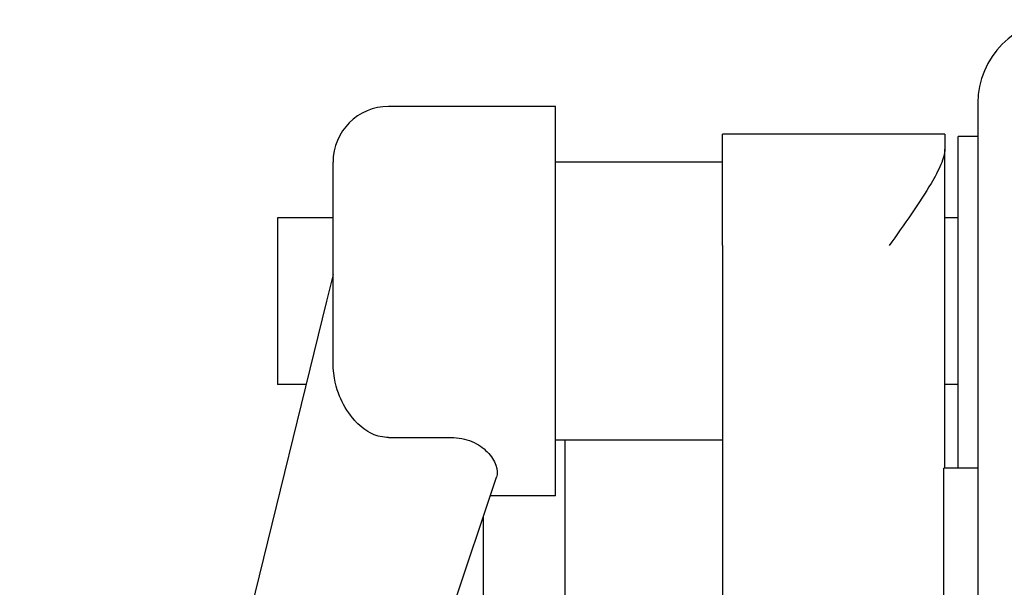
# Model space of a CAD drawing. Units: inches. Extents: x 177 to 381, y 84 to 317.
# Drawn here: x 326 to 328, y 126 to 127 of the extents above; entities that cross this region are included whole.
import ezdxf

# ---------------------------------------------------------------- set-up
doc = ezdxf.new("R2010")
doc.units = ezdxf.units.IN
doc.header["$LTSCALE"] = 0.375
doc.header["$MEASUREMENT"] = 0
doc.layers.add('Visible Edges(ANSI)', color=7, linetype='Continuous', lineweight=25)

msp = doc.modelspace()

# ---------------------------------------------------------------- linework, layer by layer
at = {"layer": 'Visible Edges(ANSI)'}
for p, q in [((328.2505, 127.1738), (328.2505, 121.8436)), ((327.3015, 127.1665), (326.9265, 127.1665)), ((327.3015, 126.2915), (327.3015, 127.1665)), ((328.1765, 127.104), (327.6765, 127.104)), ((327.6765, 126.854), (327.6765, 127.104)), ((328.1765, 127.104), (328.1765, 127.0705)), ((328.2065, 126.479), (328.2065, 127.099)), ((328.2505, 127.099), (328.2065, 127.099)), ((328.1765, 126.354), (328.1765, 127.0705)), ((326.8015, 126.5984), (326.8015, 127.0415)), ((327.6765, 127.0415), (327.3015, 127.0415)), ((326.6765, 126.9165), (326.6765, 126.5415)), ((326.8015, 126.9165), (326.6765, 126.9165)), ((328.2065, 126.9165), (328.1765, 126.9165)), ((327.6765, 126.854), (327.6765, 123.9158)), ((326.8015, 126.7893), (326.7867, 126.729)), ((326.7867, 126.729), (326.0973, 123.9158)), ((326.7407, 126.5415), (326.6765, 126.5415)), ((328.2065, 126.5415), (328.1765, 126.5415)), ((328.2065, 126.354), (328.2065, 126.479)), ((326.9265, 126.4228), (327.067, 126.4228)), ((327.6765, 126.4165), (327.3015, 126.4165)), ((327.3235, 125.9052), (327.3235, 126.4165)), ((328.174, 126.229), (328.174, 126.354)), ((328.2505, 126.354), (328.174, 126.354)), ((326.3584, 123.9158), (327.169, 126.3337)), ((327.3015, 126.2915), (327.1548, 126.2915)), ((327.1395, 125.9052), (327.1395, 126.2457)), ((328.174, 123.9058), (328.174, 126.229))]:
    msp.add_line(p, q, dxfattribs=at)
for centre, radius, start in [((328.438, 127.1738), 0.1875, 0), ((326.9265, 127.0415), 0.125, 90)]:
    msp.add_arc(centre, radius, start, 180, dxfattribs=at)
for points, knots in [([(328.1765, 127.0705), (328.1765, 127.061), (328.1731, 127.0491), (328.1617, 127.0223), (328.1537, 127.0075), (328.1332, 126.9728), (328.1178, 126.9493), (328.0849, 126.9013), (328.0675, 126.8766), (328.0515, 126.854)], [1.6968643, 1.6968643, 1.6968643, 1.6968643, 1.8408209, 1.8408209, 1.9847776, 1.9847776, 2.1960065, 2.1960065, 2.4072355, 2.4072355, 2.4072355, 2.4072355]), ([(326.8498, 126.4616), (326.8376, 126.4762), (326.8269, 126.4919), (326.8117, 126.5251), (326.8042, 126.5465), (326.8017, 126.585), (326.8015, 126.5916), (326.8015, 126.5984)], [1.9164084, 1.9164084, 1.9164084, 1.9164084, 1.9931735, 1.9931735, 2.0596687, 2.0596687, 2.0733278, 2.0733278, 2.0733278, 2.0733278]), ([(326.9265, 126.4228), (326.9145, 126.4228), (326.9004, 126.4259), (326.8767, 126.4366), (326.8633, 126.4468), (326.8525, 126.4586), (326.8511, 126.4601), (326.8498, 126.4616)], [0.34613123, 0.34613123, 0.34613123, 0.34613123, 0.38213549, 0.38213549, 0.42419902, 0.42419902, 0.43008779, 0.43008779, 0.43008779, 0.43008779]), ([(327.067, 126.4228), (327.0749, 126.4228), (327.0831, 126.4221), (327.0988, 126.419), (327.1064, 126.4167), (327.1276, 126.4078), (327.1393, 126.3992), (327.1573, 126.3811), (327.1641, 126.3705), (327.1712, 126.3505), (327.1715, 126.3412), (327.169, 126.3337)], [0, 0, 0, 0, 0.0238732, 0.0238732, 0.0477464, 0.0477464, 0.0954928, 0.0954928, 0.1486138, 0.1486138, 0.2017347, 0.2017347, 0.2017347, 0.2017347])]:
    msp.add_open_spline(points, degree=3, knots=knots, dxfattribs=at)

doc.saveas('drawing.dxf')
